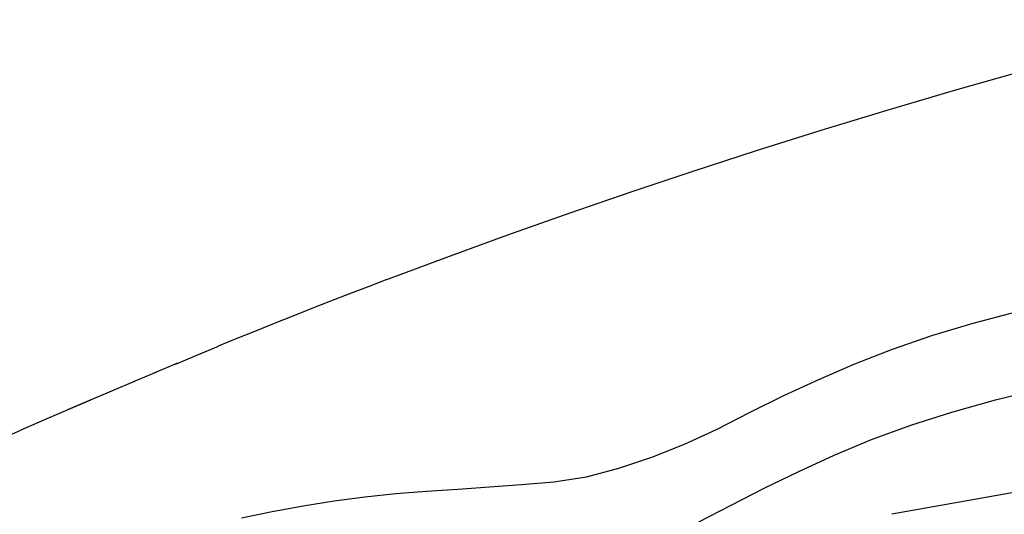
# Model space of a CAD drawing. Units: millimetres. Extents: x 139123 to 154562, y 5824 to 16108.
# Drawn here: x 147367 to 147510, y 11070 to 11142 of the extents above; entities that cross this region are included whole.
import ezdxf

# ---------------------------------------------------------------- set-up
doc = ezdxf.new("R2010")
doc.units = ezdxf.units.MM
doc.layers.add('DEFAULT', color=7, linetype='Continuous')
doc.layers.add('DiKom', color=7, linetype='Continuous')
doc.dimstyles.new('Qitele', dxfattribs={"dimscale": 85, "dimtxt": 4, "dimasz": 5, "dimexe": 4, "dimexo": 0, "dimgap": 3, "dimtad": 1, "dimdec": 0, "dimrnd": 10, "dimzin": 1, "dimtxsty": 'Standard', "dimblk": 'OBLIQUE', "dimcen": 5, "dimdle": 4, "dimclrd": 256, "dimclre": 256, "dimclrt": 256, "dimadec": 0, "dimazin": 0, "dimtfac": 1, "dimtdec": 0, "dimtmove": 0, "dimatfit": 3, "dimldrblk": 'OBLIQUE', "dimfxl": 6, "dimfxlon": 1, "dimlwd": 40, "dimlwe": 30, "dimarcsym": 0})

# ---------------------------------------------------------------- blocks, each defined once
blk = doc.blocks.new('RC-20501')
at = {"layer": 'DiKom', "color": 7, "linetype": 'Continuous'}
for p, q in [((163206.09, 11094.73), (163202.96, 11093.45)), ((163200.22, 11092.32), (163196.75, 11090.87)), ((163197.18, 11091.05), (163193.7, 11089.59)), ((163194.06, 11089.74), (163190.67, 11088.3)), ((163190.88, 11088.39), (163187.55, 11086.97)), ((163187.55, 11086.97), (163184.31, 11085.57)), ((163180.98, 11084.12), (163177.56, 11082.62)), ((163174.67, 11081.37), (163177.55, 11082.65)), ((163317.12, 11072.91), (163303.52, 11070.47))]:
    blk.add_line(p, q, dxfattribs=at)
for points in [[(163230.47, 11104.41), (163239.14, 11107.66), (163247.95, 11110.87), (163256.86, 11114.03), (163265.79, 11117.11), (163274.76, 11120.11), (163283.93, 11123.09), (163293.29, 11126.03), (163302.82, 11128.93), (163312.76, 11131.85), (163323.18, 11134.8), (163334.02, 11137.74), (163345.3, 11140.68)], [(163209.44, 11069.95), (163213.9, 11070.88), (163218.37, 11071.7), (163222.85, 11072.4), (163227.31, 11072.99), (163231.76, 11073.47), (163236.23, 11073.84), (163240.75, 11074.12), (163245.31, 11074.46), (163249.94, 11074.78), (163254.62, 11075.16), (163259.33, 11075.9), (163264.04, 11077.14), (163268.78, 11078.74), (163273.54, 11080.6), (163278.26, 11082.79), (163283.02, 11085.25), (163287.91, 11087.67), (163292.97, 11089.98), (163298.18, 11092.25), (163303.61, 11094.37), (163309.3, 11096.31), (163315.25, 11098.1), (163321.48, 11099.76)], [(163230.47, 11104.41), (163227.77, 11103.38), (163225.06, 11102.34), (163222.34, 11101.28), (163219.62, 11100.22), (163216.9, 11099.15), (163214.19, 11098.07), (163211.48, 11096.98), (163208.78, 11095.89), (163206.08, 11094.8)], [(163275.61, 11069.38), (163280.25, 11071.77), (163285.06, 11074.24), (163290.05, 11076.68), (163295.17, 11079.02), (163300.56, 11081.27), (163306.24, 11083.35), (163312.19, 11085.24), (163318.49, 11087.02), (163325.18, 11088.65)], [(163206.09, 11094.73), (163203.19, 11093.54), (163199.85, 11092.16)], [(163187.63, 11087), (163184.33, 11085.58), (163180.98, 11084.12)], [(163382.12, 11081.67), (163370.97, 11080.6), (163360.43, 11079.38), (163350.53, 11078.07), (163341.31, 11076.77), (163332.73, 11075.52), (163324.68, 11074.23), (163317.12, 11072.91)]]:
    blk.add_lwpolyline(points, dxfattribs=at)
blk = doc.blocks.new('_Oblique')
at = {"color": 0, "linetype": 'ByBlock', "lineweight": -2}
blk.add_line((-0.5, -0.5), (0.5, 0.5), dxfattribs=at)
blk = doc.blocks.new('*D11')
at = {"lineweight": 30, "transparency": 16777216}
for p, q in [((141848.69, 14308.48), (141848.69, 15158.48)), ((152405.09, 14308.48), (152405.09, 15158.48))]:
    blk.add_line(p, q, dxfattribs=at)
at = {"lineweight": 40, "transparency": 16777216}
blk.add_line((141508.69, 14818.48), (152745.09, 14818.48), dxfattribs=at)
at = {"layer": 'Defpoints', "color": 0, "transparency": 16777216}
for p in [(152405.09, 14818.48), (141848.69, 10199.54), (152405.09, 10186.65)]:
    blk.add_point(p, dxfattribs=at)
at = {"lineweight": 40, "transparency": 16777216, "xscale": 425, "yscale": 425, "zscale": 425, "rotation": 180}
blk.add_blockref('_Oblique', (141848.69, 14818.48), dxfattribs=at)
at = {"lineweight": 40, "transparency": 16777216, "xscale": 425, "yscale": 425, "zscale": 425}
blk.add_blockref('_Oblique', (152405.09, 14818.48), dxfattribs=at)
at = {"transparency": 16777216, "insert": (147126.89, 15206.69), "char_height": 255, "attachment_point": 5}
blk.add_mtext('10560', dxfattribs=at)
blk = doc.blocks.new('*D12')
at = {"lineweight": 40, "transparency": 16777216}
blk.add_line((140426.88, 7505.29), (140426.88, 13211.01), dxfattribs=at)
at = {"lineweight": 30, "transparency": 16777216}
for p, q in [((140936.88, 12871.01), (140086.88, 12871.01)), ((140936.88, 7845.29), (140086.88, 7845.29))]:
    blk.add_line(p, q, dxfattribs=at)
at = {"layer": 'Defpoints', "color": 0, "transparency": 16777216}
for p in [(140426.88, 12871.01), (147477.68, 12871.01), (150681.47, 7845.29)]:
    blk.add_point(p, dxfattribs=at)
at = {"lineweight": 40, "transparency": 16777216, "xscale": 425, "yscale": 425, "zscale": 425}
for p, rotation in [((140426.88, 12871.01), 90), ((140426.88, 7845.29), 270)]:
    blk.add_blockref('_Oblique', p, dxfattribs=dict(at, rotation=rotation))
at = {"transparency": 16777216, "insert": (140038.68, 10358.15), "char_height": 255, "attachment_point": 5, "rotation": 90}
blk.add_mtext('5030', dxfattribs=at)

msp = doc.modelspace()

# ---------------------------------------------------------------- block references
at = {"layer": 'DEFAULT'}
msp.add_blockref('RC-20501', (-15810.18, 0), dxfattribs=at)

# ---------------------------------------------------------------- dimensions: what is measured, and where the dimension line sits
dim = msp.add_linear_dim(base=(152405.09, 14818.48), p1=(141848.69, 10199.54), p2=(152405.09, 10186.65), dimstyle='Qitele', override={"dimtxt": 3})
dim.commit()
dim.dimension.update_dxf_attribs({"geometry": '*D11', "text_midpoint": (147126.89, 15206.69)})
dim = msp.add_linear_dim(base=(140426.88, 12871.01), p1=(150681.47, 7845.29), p2=(147477.68, 12871.01), angle=90, dimstyle='Qitele', override={"dimtxt": 3})
dim.commit()
dim.dimension.update_dxf_attribs({"geometry": '*D12', "text_midpoint": (140038.68, 10358.15)})

doc.saveas('drawing.dxf')
